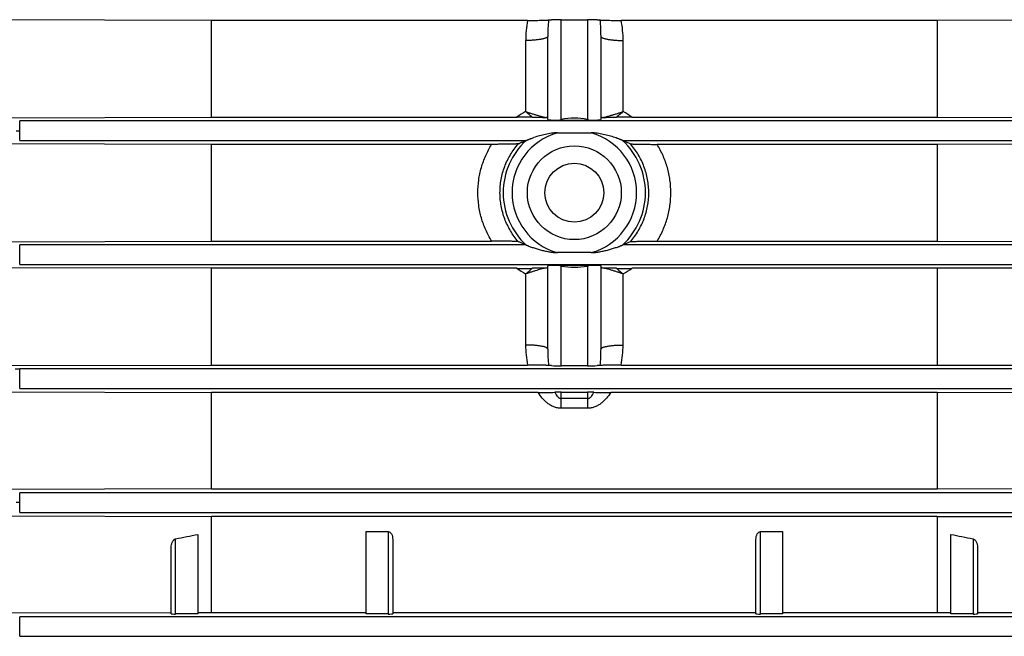
# Model space of a CAD drawing. Units: millimetres. Extents: x -783 to 1589, y -444 to 876.
# Drawn here: x -401 to -290, y 104 to 174 of the extents above; entities that cross this region are included whole.
import ezdxf

# ---------------------------------------------------------------- set-up
doc = ezdxf.new("R2010")
doc.units = ezdxf.units.MM
doc.header["$LTSCALE"] = 19.36
doc.layers.get('0').update_dxf_attribs({"linetype": 'CONTINUOUS'})

msp = doc.modelspace()

# ---------------------------------------------------------------- linework, layer by layer
at = {"color": 7, "linetype": 'CONTINUOUS'}
for p, q in [((-379.42, 173.7), (-407.97, 173.78)), ((-343.74, 173.7), (-379.42, 173.7)), ((-379.42, 162.78), (-379.42, 173.7)), ((-339.97, 173.78), (-336.97, 173.78)), ((-297.51, 173.7), (-333.19, 173.7)), ((-268.97, 173.78), (-297.51, 173.7)), ((-297.51, 173.7), (-297.51, 162.78)), ((-341.47, 162.51), (-341.47, 171.9)), ((-335.47, 171.9), (-335.47, 162.51)), ((-407.97, 162.7), (-379.42, 162.78)), ((-379.42, 162.78), (-344.94, 162.78)), ((-341.47, 162.5), (-341.47, 162.5)), ((-335.47, 162.5), (-335.47, 162.5)), ((-331.99, 162.78), (-297.51, 162.78)), ((-297.51, 162.78), (-268.97, 162.7)), ((-340.37, 161), (-336.56, 161)), ((-379.42, 159.7), (-407.97, 159.78)), ((-347.81, 159.7), (-379.42, 159.7)), ((-379.42, 148.77), (-379.42, 159.7)), ((-297.51, 159.7), (-329.12, 159.7)), ((-268.97, 159.78), (-297.51, 159.7)), ((-297.51, 159.7), (-297.51, 148.77)), ((-407.97, 148.69), (-379.42, 148.77)), ((-379.42, 148.77), (-347.81, 148.77)), ((-329.12, 148.77), (-297.51, 148.77)), ((-297.51, 148.77), (-268.97, 148.69)), ((-336.56, 147.47), (-340.37, 147.47)), ((-379.42, 145.7), (-407.97, 145.78)), ((-344.94, 145.7), (-379.42, 145.7)), ((-379.42, 134.78), (-379.42, 145.7)), ((-341.47, 145.98), (-341.47, 145.98)), ((-341.47, 136.58), (-341.47, 145.96)), ((-335.47, 145.98), (-335.47, 145.98)), ((-335.47, 145.96), (-335.47, 136.58)), ((-297.51, 145.7), (-331.99, 145.7)), ((-268.97, 145.78), (-297.51, 145.7)), ((-297.51, 145.7), (-297.51, 134.78)), ((-407.97, 134.7), (-379.42, 134.78)), ((-379.42, 134.78), (-343.74, 134.78)), ((-336.97, 134.69), (-339.97, 134.69)), ((-333.19, 134.78), (-297.51, 134.78)), ((-297.51, 134.78), (-268.97, 134.7)), ((-407.97, 131.76), (-379.42, 131.68)), ((-342.57, 131.68), (-379.42, 131.68)), ((-379.42, 120.79), (-379.42, 131.68)), ((-339.97, 131.71), (-336.97, 131.71)), ((-297.51, 131.68), (-334.36, 131.68)), ((-297.51, 131.68), (-268.97, 131.76)), ((-297.51, 131.68), (-297.51, 120.79)), ((-379.42, 120.79), (-407.97, 120.7)), ((-379.42, 120.79), (-297.51, 120.79)), ((-268.97, 120.7), (-297.51, 120.79)), ((-407.97, 117.74), (-379.42, 117.66)), ((-297.51, 117.66), (-379.42, 117.66)), ((-379.42, 106.81), (-379.42, 117.66)), ((-297.51, 117.66), (-268.97, 117.74)), ((-297.51, 117.66), (-297.51, 106.81)), ((-380.97, 115.65), (-380.97, 106.66)), ((-361.97, 115.96), (-359.47, 115.96)), ((-361.97, 106.66), (-361.97, 115.96)), ((-317.47, 115.96), (-314.97, 115.96)), ((-314.97, 115.96), (-314.97, 106.66)), ((-295.97, 106.66), (-295.97, 115.65)), ((-358.97, 115.08), (-358.97, 106.67)), ((-317.97, 106.67), (-317.97, 115.08)), ((-383.97, 106.67), (-383.97, 114.18)), ((-292.97, 114.18), (-292.97, 106.67)), ((-383.97, 106.8), (-407.97, 106.72)), ((-380.97, 106.81), (-379.42, 106.81)), ((-379.42, 106.81), (-361.97, 106.81)), ((-358.97, 106.81), (-317.97, 106.81)), ((-314.97, 106.81), (-297.51, 106.81)), ((-297.51, 106.81), (-295.97, 106.81)), ((-268.97, 106.72), (-292.97, 106.8)), ((-380.97, 106.66), (-383.47, 106.66)), ((-359.47, 106.66), (-361.97, 106.66)), ((-314.97, 106.66), (-317.47, 106.66)), ((-293.47, 106.66), (-295.97, 106.66))]:
    msp.add_line(p, q, dxfattribs=at)
at = {"color": 9, "linetype": 'CONTINUOUS'}
for p, q in [((-339.97, 162.52), (-339.97, 173.78)), ((-336.97, 173.78), (-336.97, 162.52)), ((-343.97, 171.44), (-343.97, 163.41)), ((-332.97, 163.41), (-332.97, 171.44)), ((-254.09, 162.34), (-401.07, 162.34)), ((-401.07, 160.14), (-401.07, 162.34)), ((-401.07, 160.14), (-343.91, 160.14)), ((-333.02, 160.14), (-254.09, 160.14)), ((-343.91, 148.34), (-401.07, 148.34)), ((-401.07, 146.14), (-401.07, 148.34)), ((-254.09, 148.34), (-333.02, 148.34)), ((-401.07, 146.14), (-254.09, 146.14)), ((-339.97, 134.69), (-339.97, 145.95)), ((-336.97, 145.95), (-336.97, 134.69)), ((-343.97, 145.07), (-343.97, 137.04)), ((-332.97, 137.04), (-332.97, 145.07)), ((-254.09, 134.34), (-401.07, 134.34)), ((-401.07, 132.14), (-401.07, 134.34)), ((-401.07, 132.14), (-254.09, 132.14)), ((-339.97, 129.89), (-339.97, 131.71)), ((-336.97, 131.71), (-336.97, 129.89)), ((-336.97, 131), (-339.97, 131)), ((-336.97, 129.89), (-339.97, 129.89)), ((-254.09, 120.34), (-401.07, 120.34)), ((-401.07, 118.14), (-401.07, 120.34)), ((-401.07, 118.14), (-254.09, 118.14)), ((-359.47, 115.96), (-359.47, 106.66)), ((-317.47, 106.66), (-317.47, 115.96)), ((-383.47, 106.66), (-383.47, 115.14)), ((-293.47, 115.14), (-293.47, 106.66)), ((-254.1, 106.34), (-401.07, 106.34)), ((-401.07, 104.14), (-401.07, 106.34)), ((-401.07, 104.14), (-254.1, 104.14))]:
    msp.add_line(p, q, dxfattribs=at)
at = {"color": 7, "linetype": 'CONTINUOUS'}
for radius in [5.3, 3.32]:
    msp.add_circle((-338.47, 154.24), radius, dxfattribs=at)
at = {"color": 9, "linetype": 'CONTINUOUS'}
for centre, radius, start, end in [((-332.3, 171.44), 11.66, 168.811, 180.0109), ((-323.28, 171.91), 18.19, 174.1932, 180.0275), ((-353.79, 171.9), 18.33, 359.9949, 5.7844), ((-344.57, 171.44), 11.61, 359.9631, 11.215), ((-338.56, 153.92), 10.92, 119.6959, 125.8043), ((-338.38, 153.91), 10.93, 54.2003, 60.2995), ((-342.49, 162.75), 1.01, 358.5718, 359.5812), ((-341.04, 162.51), 0.424, 179.9888, 181.7772), ((-349.41, 195.55), 34.35, 285.4635, 285.9522), ((-338.47, 153.75), 8.9, 80.2998, 99.7002), ((-327.53, 195.55), 34.35, 254.0478, 254.5365), ((-335.89, 162.51), 0.424, 358.2228, 0.0112), ((-334.44, 162.75), 1.01, 180.4188, 181.4282), ((-335.4, 162.91), 0.179, 262.0909, 264.5778), ((-401.07, 341.03), 179.79, 269.8752, 270), ((-338.47, 154.24), 8.03, 132.6312, 227.3688), ((-338.47, 154.24), 7.03, 105.7199, 254.2801), ((-338.47, 154.24), 7.03, 285.7199, 74.2801), ((-338.47, 154.24), 8.03, 312.6312, 47.3688), ((-338.55, 154.57), 10.93, 234.2003, 240.2995), ((-341.53, 145.57), 0.179, 82.0909, 84.5778), ((-342.49, 145.73), 1.01, 0.4188, 1.4282), ((-341.04, 145.96), 0.424, 178.2228, 180.0112), ((-349.41, 112.93), 34.35, 74.0478, 74.5365), ((-338.47, 154.73), 8.9, 260.2998, 279.7002), ((-327.53, 112.93), 34.35, 105.4635, 105.9522), ((-335.89, 145.96), 0.424, 359.9888, 1.7772), ((-334.44, 145.73), 1.01, 178.5718, 179.5812), ((-338.37, 154.55), 10.92, 299.6959, 305.8043), ((-332.36, 137.03), 11.61, 179.9631, 191.215), ((-344.63, 137.04), 11.66, 348.811, 0.0109), ((-323.14, 136.57), 18.33, 179.9949, 185.7844), ((-353.65, 136.57), 18.19, 354.1932, 0.0275), ((-401.08, 204.06), 69.72, 269.6004, 270.0045), ((-401.07, -60.04), 179.28, 89.9998, 90.1249)]:
    msp.add_arc(centre, radius, start, end, dxfattribs=at)
at = {"color": 7, "linetype": 'CONTINUOUS'}
for centre, radius, start, end in [((-344.97, -152.26), 315.04, 89.6818, 89.9947), ((-341.6, 162.1), 0.629, 81.7514, 82.4591), ((-341.51, 162.6), 0.123, 75.3477, 76.9387), ((-342.46, 162.51), 0.999, 359.3136, 360), ((-339.87, 215.18), 52.73, 269.5884, 269.9269), ((-337.06, 214.24), 51.79, 270.07, 270.4146), ((-334.47, 162.51), 0.999, 180, 180.6864), ((-331.96, -151.08), 313.86, 90.0047, 90.3188), ((-344.97, 459.55), 313.86, 270.0047, 270.3188), ((-342.46, 145.96), 0.999, 0, 0.6864), ((-339.87, 94.24), 51.79, 90.07, 90.4146), ((-337.06, 93.3), 52.73, 89.5884, 89.9269), ((-334.47, 145.96), 0.999, 179.3136, 180), ((-335.42, 145.88), 0.123, 255.3477, 256.9387), ((-335.33, 146.37), 0.629, 261.7514, 262.4591), ((-331.96, 460.73), 315.04, 269.6818, 269.9947), ((-339.97, 95.32), 36.39, 89.9889, 91.1012), ((-336.96, 95.32), 36.39, 88.8988, 90.0111)]:
    msp.add_arc(centre, radius, start, end, dxfattribs=at)
for centre, major_axis, ratio, start_param, end_param in [((-339.97, 173.73), (1.5, 0), 0.036088, 1.570796, 2.356194), ((-336.97, 173.73), (1.5, 0), 0.036088, 0.785398, 1.570796), ((-339.97, 162.5), (1.5, 0), 0.038028, 3.158088, 4.523254), ((-336.97, 162.5), (1.5, 0), 0.038028, 4.901524, 6.26669), ((-339.97, 145.98), (1.5, 0), 0.038028, 1.759931, 3.125097), ((-336.97, 145.98), (1.5, 0), 0.038028, 6.299681, 7.664847), ((-339.97, 134.75), (1.5, 0), 0.036088, -2.356194, -1.570796), ((-336.97, 134.75), (1.5, 0), 0.036088, -1.570796, -0.785398), ((-383.47, 106.67), (0.5, 0), 0.026434, 3.141593, 4.712389), ((-359.47, 106.67), (0.5, 0), 0.026434, 4.712389, 6.283185), ((-317.47, 106.67), (0.5, 0), 0.026434, 3.141593, 4.712389), ((-293.47, 106.67), (0.5, 0), 0.026434, 4.712389, 6.283185)]:
    msp.add_ellipse(centre, major_axis=major_axis, ratio=ratio, start_param=start_param, end_param=end_param, dxfattribs=at)
for points, knots in [([(-343.74, 173.7), (-343.48, 173.7), (-342.98, 173.7), (-342.39, 173.71), (-341.97, 173.72), (-341.72, 173.73), (-341.53, 173.74), (-341.42, 173.74), (-341.37, 173.75)], [0, 0, 0, 0, 0.331893, 0.629542, 0.754837, 0.860115, 0.942675, 1, 1, 1, 1]), ([(-341.37, 173.75), (-341.33, 173.75), (-341.21, 173.76), (-341.1, 173.76), (-341.03, 173.77)], [0, 0, 0, 0, 0.402728, 1, 1, 1, 1]), ([(-335.9, 173.77), (-335.84, 173.76), (-335.72, 173.76), (-335.61, 173.75), (-335.56, 173.75)], [0, 0, 0, 0, 0.597272, 1, 1, 1, 1]), ([(-335.56, 173.75), (-335.51, 173.74), (-335.4, 173.74), (-335.21, 173.73), (-334.96, 173.72), (-334.54, 173.71), (-333.95, 173.7), (-333.45, 173.7), (-333.19, 173.7)], [0, 0, 0, 0, 0.057324, 0.139883, 0.245162, 0.370457, 0.668106, 1, 1, 1, 1]), ([(-343.22, 162.77), (-343.05, 162.77), (-342.72, 162.77), (-342.27, 162.76), (-341.92, 162.75), (-341.71, 162.74), (-341.63, 162.74)], [0, 0, 0, 0, 0.329277, 0.614347, 0.840776, 1, 1, 1, 1]), ([(-341.55, 162.73), (-341.56, 162.73), (-341.58, 162.73), (-341.61, 162.73), (-341.63, 162.74)], [0, 0, 0, 0, 0.221857, 1, 1, 1, 1]), ([(-341.51, 162.73), (-341.52, 162.73), (-341.53, 162.73), (-341.54, 162.73), (-341.55, 162.73)], [0, 0, 0, 0, 0.223622, 1, 1, 1, 1]), ([(-341.48, 162.72), (-341.48, 162.72), (-341.49, 162.72), (-341.5, 162.72), (-341.51, 162.72)], [0, 0, 0, 0, 0.208811, 1, 1, 1, 1]), ([(-341.47, 162.71), (-341.47, 162.71), (-341.47, 162.72), (-341.48, 162.72), (-341.48, 162.72)], [0, 0, 0, 0, 0.319248, 1, 1, 1, 1]), ([(-339.94, 162.44), (-339.45, 162.44), (-338.47, 162.44), (-337.49, 162.44), (-337, 162.44)], [0, 0, 0, 0, 0.5, 1, 1, 1, 1]), ([(-335.45, 162.72), (-335.45, 162.72), (-335.46, 162.72), (-335.46, 162.72), (-335.46, 162.71)], [0, 0, 0, 0, 0.661769, 1, 1, 1, 1]), ([(-335.38, 162.73), (-335.39, 162.73), (-335.42, 162.73), (-335.44, 162.72), (-335.45, 162.72)], [0, 0, 0, 0, 0.596496, 1, 1, 1, 1]), ([(-335.31, 162.74), (-335.31, 162.74), (-335.34, 162.73), (-335.36, 162.73), (-335.38, 162.73)], [0, 0, 0, 0, 0.278021, 1, 1, 1, 1]), ([(-335.31, 162.74), (-335.22, 162.74), (-335.02, 162.75), (-334.66, 162.76), (-334.21, 162.77), (-333.88, 162.77), (-333.71, 162.77)], [0, 0, 0, 0, 0.159224, 0.385653, 0.670723, 1, 1, 1, 1]), ([(-344.79, 159.76), (-344.72, 159.8), (-344.55, 159.88), (-344.25, 160), (-344.02, 160.09), (-343.91, 160.14)], [0, 0, 0, 0, 0.238207, 0.610106, 1, 1, 1, 1]), ([(-343.91, 160.14), (-343.91, 160.14), (-343.91, 160.14), (-343.9, 160.14), (-343.9, 160.14)], [0, 0, 0, 0, 0.17679, 1, 1, 1, 1]), ([(-343.9, 160.14), (-343.9, 160.15), (-343.88, 160.15), (-343.85, 160.17), (-343.82, 160.18), (-343.76, 160.21), (-343.67, 160.24), (-343.55, 160.29), (-343.43, 160.33), (-343.26, 160.4), (-343.12, 160.44), (-343.03, 160.47)], [0, 0, 0, 0, 0.020543, 0.054088, 0.097964, 0.149709, 0.269519, 0.403345, 0.545758, 0.693749, 1, 1, 1, 1]), ([(-340.37, 161), (-340.48, 161), (-340.71, 160.99), (-341.17, 160.94), (-341.73, 160.83), (-342.39, 160.67), (-342.82, 160.54), (-343.03, 160.47)], [0, 0, 0, 0, 0.126058, 0.252093, 0.503777, 0.754103, 1, 1, 1, 1]), ([(-333.9, 160.47), (-334.11, 160.54), (-334.54, 160.67), (-335.2, 160.83), (-335.76, 160.94), (-336.22, 160.99), (-336.45, 161), (-336.56, 161)], [0, 0, 0, 0, 0.245897, 0.496223, 0.747907, 0.873942, 1, 1, 1, 1]), ([(-333.03, 160.14), (-333.04, 160.15), (-333.05, 160.15), (-333.08, 160.17), (-333.11, 160.18), (-333.18, 160.21), (-333.26, 160.24), (-333.38, 160.29), (-333.5, 160.33), (-333.68, 160.4), (-333.81, 160.44), (-333.9, 160.47)], [0, 0, 0, 0, 0.020543, 0.054088, 0.097964, 0.149709, 0.269519, 0.403345, 0.545758, 0.693749, 1, 1, 1, 1]), ([(-333.03, 160.14), (-333.03, 160.14), (-333.03, 160.14), (-333.02, 160.14), (-333.02, 160.14)], [0, 0, 0, 0, 0.323806, 1, 1, 1, 1]), ([(-333.02, 160.14), (-332.94, 160.11), (-332.75, 160.03), (-332.46, 159.91), (-332.24, 159.81), (-332.14, 159.76)], [0, 0, 0, 0, 0.26208, 0.63992, 1, 1, 1, 1]), ([(-344.79, 159.76), (-344.8, 159.76), (-344.81, 159.76), (-344.83, 159.76), (-344.86, 159.75), (-344.9, 159.75), (-344.94, 159.75), (-345.02, 159.74), (-345.13, 159.74), (-345.28, 159.73), (-345.45, 159.73), (-345.65, 159.72), (-345.93, 159.72), (-346.31, 159.71), (-346.79, 159.71), (-347.29, 159.7), (-347.63, 159.7), (-347.81, 159.7)], [0, 0, 0, 0, 0.004167, 0.011266, 0.021229, 0.033939, 0.049261, 0.067048, 0.109422, 0.15991, 0.217458, 0.28112, 0.349888, 0.499163, 0.659803, 0.827922, 1, 1, 1, 1]), ([(-332.14, 159.76), (-332.13, 159.76), (-332.12, 159.76), (-332.1, 159.76), (-332.07, 159.75), (-332.03, 159.75), (-331.99, 159.75), (-331.91, 159.74), (-331.8, 159.74), (-331.65, 159.73), (-331.48, 159.73), (-331.29, 159.72), (-331, 159.72), (-330.62, 159.71), (-330.14, 159.71), (-329.64, 159.7), (-329.3, 159.7), (-329.12, 159.7)], [0, 0, 0, 0, 0.004168, 0.011268, 0.021232, 0.033943, 0.049266, 0.067054, 0.109428, 0.159914, 0.217459, 0.281115, 0.349876, 0.499138, 0.659774, 0.827903, 1, 1, 1, 1]), ([(-344.79, 148.71), (-344.8, 148.71), (-344.81, 148.72), (-344.83, 148.72), (-344.86, 148.72), (-344.9, 148.73), (-344.94, 148.73), (-345.02, 148.73), (-345.13, 148.74), (-345.28, 148.74), (-345.45, 148.75), (-345.65, 148.75), (-345.93, 148.76), (-346.31, 148.76), (-346.79, 148.77), (-347.29, 148.77), (-347.63, 148.77), (-347.81, 148.77)], [0, 0, 0, 0, 0.004168, 0.011268, 0.021232, 0.033944, 0.049267, 0.067055, 0.10943, 0.159917, 0.217461, 0.281118, 0.349878, 0.49914, 0.659775, 0.827903, 1, 1, 1, 1]), ([(-343.91, 148.34), (-343.99, 148.37), (-344.18, 148.44), (-344.47, 148.57), (-344.69, 148.66), (-344.79, 148.71)], [0, 0, 0, 0, 0.26208, 0.63992, 1, 1, 1, 1]), ([(-343.9, 148.33), (-343.9, 148.33), (-343.9, 148.34), (-343.91, 148.34), (-343.91, 148.34)], [0, 0, 0, 0, 0.323806, 1, 1, 1, 1]), ([(-343.9, 148.33), (-343.9, 148.33), (-343.89, 148.32), (-343.85, 148.31), (-343.8, 148.29), (-343.73, 148.26), (-343.64, 148.22), (-343.54, 148.18), (-343.41, 148.13), (-343.23, 148.07), (-343.01, 148), (-342.78, 147.92), (-342.55, 147.86), (-342.23, 147.77), (-341.84, 147.67), (-341.35, 147.57), (-340.94, 147.51), (-340.62, 147.48), (-340.45, 147.47), (-340.37, 147.47)], [0, 0, 0, 0, 0.004012, 0.010319, 0.028343, 0.051381, 0.077585, 0.105847, 0.135501, 0.197481, 0.261641, 0.327081, 0.393316, 0.460063, 0.594441, 0.729426, 0.86466, 0.932326, 1, 1, 1, 1]), ([(-336.56, 147.47), (-336.48, 147.47), (-336.31, 147.48), (-335.99, 147.51), (-335.58, 147.57), (-335.1, 147.67), (-334.7, 147.77), (-334.38, 147.86), (-334.15, 147.92), (-333.93, 148), (-333.7, 148.07), (-333.53, 148.13), (-333.39, 148.18), (-333.29, 148.22), (-333.21, 148.26), (-333.13, 148.29), (-333.08, 148.31), (-333.05, 148.32), (-333.03, 148.33), (-333.03, 148.33)], [0, 0, 0, 0, 0.067674, 0.13534, 0.270574, 0.405559, 0.539937, 0.606684, 0.672919, 0.738359, 0.802519, 0.864499, 0.894153, 0.922415, 0.948619, 0.971657, 0.989681, 0.995988, 1, 1, 1, 1]), ([(-333.02, 148.34), (-333.02, 148.34), (-333.03, 148.34), (-333.03, 148.33), (-333.03, 148.33)], [0, 0, 0, 0, 0.17679, 1, 1, 1, 1]), ([(-332.14, 148.71), (-332.21, 148.68), (-332.39, 148.6), (-332.68, 148.47), (-332.91, 148.38), (-333.02, 148.34)], [0, 0, 0, 0, 0.238207, 0.610106, 1, 1, 1, 1]), ([(-332.14, 148.71), (-332.13, 148.71), (-332.12, 148.72), (-332.1, 148.72), (-332.07, 148.72), (-332.03, 148.73), (-331.99, 148.73), (-331.91, 148.73), (-331.8, 148.74), (-331.65, 148.74), (-331.48, 148.75), (-331.29, 148.75), (-331, 148.76), (-330.62, 148.76), (-330.14, 148.77), (-329.64, 148.77), (-329.3, 148.77), (-329.12, 148.77)], [0, 0, 0, 0, 0.004167, 0.011266, 0.021229, 0.033939, 0.04926, 0.067046, 0.10942, 0.159907, 0.217455, 0.281118, 0.349885, 0.499161, 0.659802, 0.827922, 1, 1, 1, 1]), ([(-341.63, 145.74), (-341.71, 145.73), (-341.92, 145.72), (-342.27, 145.71), (-342.72, 145.71), (-343.05, 145.7), (-343.22, 145.7)], [0, 0, 0, 0, 0.159224, 0.385653, 0.670723, 1, 1, 1, 1]), ([(-341.63, 145.74), (-341.62, 145.74), (-341.59, 145.74), (-341.57, 145.74), (-341.55, 145.75)], [0, 0, 0, 0, 0.278021, 1, 1, 1, 1]), ([(-341.55, 145.75), (-341.54, 145.75), (-341.51, 145.75), (-341.49, 145.75), (-341.48, 145.76)], [0, 0, 0, 0, 0.596496, 1, 1, 1, 1]), ([(-341.48, 145.76), (-341.48, 145.76), (-341.47, 145.76), (-341.47, 145.76), (-341.47, 145.76)], [0, 0, 0, 0, 0.661769, 1, 1, 1, 1]), ([(-337, 146.03), (-337.49, 146.03), (-338.47, 146.04), (-339.45, 146.03), (-339.94, 146.03)], [0, 0, 0, 0, 0.5, 1, 1, 1, 1]), ([(-335.47, 145.76), (-335.47, 145.76), (-335.46, 145.76), (-335.46, 145.76), (-335.45, 145.76)], [0, 0, 0, 0, 0.319248, 1, 1, 1, 1]), ([(-335.45, 145.76), (-335.45, 145.76), (-335.44, 145.75), (-335.43, 145.75), (-335.43, 145.75)], [0, 0, 0, 0, 0.208811, 1, 1, 1, 1]), ([(-335.42, 145.75), (-335.41, 145.75), (-335.4, 145.75), (-335.39, 145.75), (-335.38, 145.75)], [0, 0, 0, 0, 0.223622, 1, 1, 1, 1]), ([(-335.38, 145.75), (-335.37, 145.75), (-335.35, 145.74), (-335.32, 145.74), (-335.31, 145.74)], [0, 0, 0, 0, 0.221857, 1, 1, 1, 1]), ([(-333.71, 145.7), (-333.88, 145.7), (-334.21, 145.71), (-334.66, 145.71), (-335.02, 145.72), (-335.22, 145.73), (-335.31, 145.74)], [0, 0, 0, 0, 0.329277, 0.614347, 0.840776, 1, 1, 1, 1]), ([(-341.37, 134.73), (-341.42, 134.73), (-341.53, 134.74), (-341.72, 134.75), (-341.97, 134.76), (-342.39, 134.77), (-342.98, 134.77), (-343.48, 134.78), (-343.74, 134.78)], [0, 0, 0, 0, 0.057324, 0.139884, 0.245163, 0.370457, 0.668106, 1, 1, 1, 1]), ([(-341.03, 134.71), (-341.1, 134.71), (-341.21, 134.72), (-341.33, 134.72), (-341.37, 134.73)], [0, 0, 0, 0, 0.597272, 1, 1, 1, 1]), ([(-335.56, 134.73), (-335.61, 134.72), (-335.72, 134.72), (-335.84, 134.71), (-335.9, 134.71)], [0, 0, 0, 0, 0.402728, 1, 1, 1, 1]), ([(-333.19, 134.78), (-333.45, 134.78), (-333.95, 134.77), (-334.54, 134.77), (-334.96, 134.76), (-335.21, 134.75), (-335.4, 134.74), (-335.51, 134.73), (-335.56, 134.73)], [0, 0, 0, 0, 0.331894, 0.629543, 0.754837, 0.860116, 0.942675, 1, 1, 1, 1]), ([(-342.57, 131.68), (-342.24, 131.68), (-341.6, 131.68), (-340.97, 131.69), (-340.67, 131.7)], [0, 0, 0, 0, 0.526607, 1, 1, 1, 1]), ([(-336.26, 131.7), (-335.96, 131.69), (-335.33, 131.68), (-334.7, 131.68), (-334.36, 131.68)], [0, 0, 0, 0, 0.47334, 1, 1, 1, 1]), ([(-383.47, 115.14), (-383.05, 115.23), (-382.22, 115.4), (-381.38, 115.56), (-380.97, 115.65)], [0, 0, 0, 0, 0.5, 1, 1, 1, 1]), ([(-359.47, 115.96), (-359.43, 115.96), (-359.35, 115.94), (-359.25, 115.88), (-359.17, 115.8), (-359.13, 115.73), (-359.11, 115.7)], [0, 0, 0, 0, 0.257359, 0.509637, 0.75669, 1, 1, 1, 1]), ([(-359.11, 115.7), (-359.06, 115.61), (-358.99, 115.4), (-358.97, 115.19), (-358.97, 115.08)], [0, 0, 0, 0, 0.502444, 1, 1, 1, 1]), ([(-317.97, 115.08), (-317.97, 115.19), (-317.94, 115.4), (-317.87, 115.61), (-317.82, 115.7)], [0, 0, 0, 0, 0.497555, 1, 1, 1, 1]), ([(-317.82, 115.7), (-317.8, 115.73), (-317.76, 115.8), (-317.68, 115.88), (-317.58, 115.94), (-317.5, 115.96), (-317.47, 115.96)], [0, 0, 0, 0, 0.24331, 0.490362, 0.742643, 1, 1, 1, 1]), ([(-295.97, 115.65), (-295.55, 115.56), (-294.72, 115.4), (-293.88, 115.23), (-293.47, 115.14)], [0, 0, 0, 0, 0.5, 1, 1, 1, 1]), ([(-383.97, 114.18), (-383.97, 114.29), (-383.95, 114.45), (-383.89, 114.66), (-383.84, 114.77), (-383.82, 114.82)], [0, 0, 0, 0, 0.494647, 0.745709, 1, 1, 1, 1]), ([(-383.82, 114.82), (-383.8, 114.85), (-383.76, 114.91), (-383.7, 114.99), (-383.64, 115.06), (-383.56, 115.11), (-383.5, 115.14), (-383.47, 115.14)], [0, 0, 0, 0, 0.243869, 0.429165, 0.617064, 0.807586, 1, 1, 1, 1]), ([(-293.47, 115.14), (-293.42, 115.13), (-293.35, 115.1), (-293.27, 115.04), (-293.19, 114.95), (-293.14, 114.87), (-293.11, 114.82)], [0, 0, 0, 0, 0.255879, 0.445735, 0.632924, 1, 1, 1, 1]), ([(-293.11, 114.82), (-293.09, 114.77), (-293.04, 114.66), (-292.98, 114.45), (-292.97, 114.29), (-292.97, 114.18)], [0, 0, 0, 0, 0.254291, 0.505351, 1, 1, 1, 1])]:
    msp.add_open_spline(points, degree=3, knots=knots, dxfattribs=at)
at = {"color": 9, "linetype": 'CONTINUOUS'}
for points, knots in [([(-341.47, 171.9), (-341.47, 171.88), (-341.48, 171.85), (-341.52, 171.8), (-341.58, 171.76), (-341.67, 171.72), (-341.77, 171.68), (-341.9, 171.64), (-342.04, 171.6), (-342.27, 171.56), (-342.59, 171.51), (-343.02, 171.47), (-343.48, 171.44), (-343.8, 171.44), (-343.97, 171.44)], [0, 0, 0, 0, 0.018068, 0.040472, 0.069327, 0.105332, 0.148599, 0.198999, 0.256287, 0.320161, 0.466245, 0.632744, 0.812963, 1, 1, 1, 1]), ([(-335.47, 171.9), (-335.47, 171.88), (-335.45, 171.85), (-335.41, 171.8), (-335.35, 171.76), (-335.27, 171.72), (-335.16, 171.68), (-335.03, 171.64), (-334.89, 171.6), (-334.66, 171.56), (-334.34, 171.51), (-333.91, 171.47), (-333.45, 171.44), (-333.13, 171.44), (-332.97, 171.44)], [0, 0, 0, 0, 0.018068, 0.040472, 0.069327, 0.105331, 0.148598, 0.198998, 0.256286, 0.320159, 0.466244, 0.632743, 0.812963, 1, 1, 1, 1]), ([(-343.97, 163.41), (-343.96, 163.41), (-343.96, 163.41), (-343.96, 163.41), (-343.96, 163.4), (-343.96, 163.4), (-343.96, 163.4)], [0, 0, 0, 0, 0.250548, 0.49901, 0.748572, 1, 1, 1, 1]), ([(-343.22, 162.77), (-343.34, 162.88), (-343.59, 163.09), (-343.83, 163.29), (-343.96, 163.4)], [0, 0, 0, 0, 0.488507, 1, 1, 1, 1]), ([(-343.96, 163.4), (-343.83, 163.36), (-343.59, 163.28), (-343.23, 163.17), (-342.89, 163.06), (-342.57, 162.96), (-342.27, 162.88), (-342.02, 162.82), (-341.81, 162.77), (-341.68, 162.74), (-341.63, 162.74)], [0, 0, 0, 0, 0.160411, 0.31689, 0.466323, 0.605594, 0.73159, 0.841229, 0.931571, 1, 1, 1, 1]), ([(-335.31, 162.74), (-335.25, 162.74), (-335.12, 162.77), (-334.91, 162.82), (-334.66, 162.88), (-334.37, 162.96), (-334.04, 163.06), (-333.7, 163.17), (-333.34, 163.28), (-333.1, 163.36), (-332.97, 163.4)], [0, 0, 0, 0, 0.068429, 0.15877, 0.26841, 0.394406, 0.533677, 0.68311, 0.839589, 1, 1, 1, 1]), ([(-332.97, 163.4), (-333.1, 163.29), (-333.34, 163.09), (-333.59, 162.88), (-333.71, 162.77)], [0, 0, 0, 0, 0.511493, 1, 1, 1, 1]), ([(-332.97, 163.4), (-332.97, 163.4), (-332.97, 163.4), (-332.97, 163.41), (-332.97, 163.41), (-332.97, 163.41), (-332.97, 163.41)], [0, 0, 0, 0, 0.251424, 0.500979, 0.749457, 1, 1, 1, 1]), ([(-341.55, 162.73), (-341.54, 162.73), (-341.51, 162.73), (-341.49, 162.73), (-341.48, 162.74)], [0, 0, 0, 0, 0.59086, 1, 1, 1, 1]), ([(-341.48, 162.74), (-341.48, 162.74), (-341.47, 162.74), (-341.47, 162.75), (-341.47, 162.75), (-341.47, 162.75)], [0, 0, 0, 0, 0.707695, 0.901916, 1, 1, 1, 1]), ([(-339.94, 162.44), (-339.94, 162.45), (-339.95, 162.48), (-339.96, 162.5), (-339.97, 162.52)], [0, 0, 0, 0, 0.237675, 1, 1, 1, 1]), ([(-337, 162.44), (-336.99, 162.45), (-336.98, 162.48), (-336.97, 162.5), (-336.97, 162.52)], [0, 0, 0, 0, 0.237649, 1, 1, 1, 1]), ([(-335.47, 162.75), (-335.47, 162.75), (-335.46, 162.75), (-335.46, 162.74), (-335.45, 162.74), (-335.45, 162.74)], [0, 0, 0, 0, 0.098084, 0.292305, 1, 1, 1, 1]), ([(-335.45, 162.74), (-335.45, 162.74), (-335.44, 162.73), (-335.43, 162.73), (-335.43, 162.73)], [0, 0, 0, 0, 0.215453, 1, 1, 1, 1]), ([(-335.42, 162.73), (-335.41, 162.73), (-335.4, 162.73), (-335.39, 162.73), (-335.38, 162.73)], [0, 0, 0, 0, 0.224105, 1, 1, 1, 1]), ([(-349.36, 154.24), (-349.36, 154.72), (-349.29, 155.67), (-348.99, 157.08), (-348.5, 158.44), (-348.06, 159.29), (-347.81, 159.7)], [0, 0, 0, 0, 0.249594, 0.499391, 0.749439, 1, 1, 1, 1]), ([(-344.79, 148.71), (-345.12, 149.09), (-345.71, 149.91), (-346.26, 151.05), (-346.57, 152), (-346.73, 152.74), (-346.84, 153.48), (-346.87, 154.24), (-346.84, 154.99), (-346.74, 155.74), (-346.57, 156.48), (-346.26, 157.43), (-345.71, 158.57), (-345.12, 159.39), (-344.79, 159.76)], [0, 0, 0, 0, 0.124858, 0.249792, 0.312332, 0.374867, 0.437403, 0.499966, 0.562556, 0.625154, 0.687733, 0.750274, 0.875155, 1, 1, 1, 1]), ([(-330.07, 154.24), (-330.07, 154.49), (-330.09, 154.99), (-330.2, 155.74), (-330.37, 156.47), (-330.68, 157.43), (-331.22, 158.57), (-331.81, 159.39), (-332.14, 159.76)], [0, 0, 0, 0, 0.125134, 0.250216, 0.375293, 0.500382, 0.750267, 1, 1, 1, 1]), ([(-329.13, 148.77), (-328.87, 149.18), (-328.43, 150.03), (-327.94, 151.39), (-327.64, 152.8), (-327.54, 154.24), (-327.64, 155.67), (-327.94, 157.08), (-328.43, 158.44), (-328.88, 159.29), (-329.13, 159.7)], [0, 0, 0, 0, 0.125295, 0.250333, 0.375245, 0.500056, 0.624786, 0.749598, 0.874654, 1, 1, 1, 1]), ([(-347.8, 148.77), (-348.05, 149.18), (-348.5, 150.04), (-348.99, 151.39), (-349.29, 152.8), (-349.36, 153.76), (-349.36, 154.24)], [0, 0, 0, 0, 0.250719, 0.500859, 0.750511, 1, 1, 1, 1]), ([(-332.14, 148.71), (-331.81, 149.09), (-331.22, 149.91), (-330.56, 151.27), (-330.16, 152.73), (-330.07, 153.74), (-330.07, 154.24)], [0, 0, 0, 0, 0.249797, 0.499668, 0.749764, 1, 1, 1, 1]), ([(-341.63, 145.74), (-341.68, 145.73), (-341.81, 145.71), (-342.02, 145.66), (-342.27, 145.59), (-342.57, 145.51), (-342.89, 145.42), (-343.23, 145.31), (-343.59, 145.19), (-343.83, 145.11), (-343.96, 145.07)], [0, 0, 0, 0, 0.068429, 0.15877, 0.26841, 0.394406, 0.533677, 0.68311, 0.839589, 1, 1, 1, 1]), ([(-343.96, 145.07), (-343.83, 145.18), (-343.59, 145.39), (-343.34, 145.6), (-343.22, 145.7)], [0, 0, 0, 0, 0.511493, 1, 1, 1, 1]), ([(-341.51, 145.74), (-341.52, 145.75), (-341.53, 145.75), (-341.54, 145.75), (-341.55, 145.75)], [0, 0, 0, 0, 0.224105, 1, 1, 1, 1]), ([(-341.48, 145.74), (-341.48, 145.74), (-341.49, 145.74), (-341.5, 145.74), (-341.51, 145.74)], [0, 0, 0, 0, 0.215453, 1, 1, 1, 1]), ([(-341.47, 145.73), (-341.47, 145.73), (-341.47, 145.73), (-341.47, 145.73), (-341.48, 145.74), (-341.48, 145.74)], [0, 0, 0, 0, 0.098084, 0.292305, 1, 1, 1, 1]), ([(-339.94, 146.03), (-339.94, 146.03), (-339.95, 146), (-339.96, 145.97), (-339.97, 145.95)], [0, 0, 0, 0, 0.237649, 1, 1, 1, 1]), ([(-337, 146.03), (-336.99, 146.03), (-336.98, 146), (-336.97, 145.97), (-336.97, 145.95)], [0, 0, 0, 0, 0.237675, 1, 1, 1, 1]), ([(-335.45, 145.74), (-335.45, 145.74), (-335.46, 145.73), (-335.46, 145.73), (-335.47, 145.73), (-335.47, 145.73)], [0, 0, 0, 0, 0.707695, 0.901916, 1, 1, 1, 1]), ([(-335.38, 145.75), (-335.39, 145.75), (-335.42, 145.75), (-335.44, 145.74), (-335.45, 145.74)], [0, 0, 0, 0, 0.59086, 1, 1, 1, 1]), ([(-332.97, 145.07), (-333.1, 145.11), (-333.34, 145.19), (-333.7, 145.31), (-334.04, 145.42), (-334.37, 145.51), (-334.66, 145.59), (-334.91, 145.66), (-335.12, 145.71), (-335.25, 145.73), (-335.31, 145.74)], [0, 0, 0, 0, 0.160411, 0.31689, 0.466323, 0.605594, 0.73159, 0.841229, 0.931571, 1, 1, 1, 1]), ([(-333.71, 145.7), (-333.59, 145.6), (-333.34, 145.39), (-333.1, 145.18), (-332.97, 145.07)], [0, 0, 0, 0, 0.488507, 1, 1, 1, 1]), ([(-343.96, 145.07), (-343.96, 145.07), (-343.96, 145.07), (-343.96, 145.07), (-343.96, 145.07), (-343.96, 145.07), (-343.97, 145.07)], [0, 0, 0, 0, 0.251424, 0.500979, 0.749457, 1, 1, 1, 1]), ([(-332.97, 145.07), (-332.97, 145.07), (-332.97, 145.07), (-332.97, 145.07), (-332.97, 145.07), (-332.97, 145.07), (-332.97, 145.07)], [0, 0, 0, 0, 0.250548, 0.49901, 0.748572, 1, 1, 1, 1]), ([(-341.47, 136.58), (-341.47, 136.59), (-341.48, 136.63), (-341.52, 136.67), (-341.58, 136.72), (-341.67, 136.76), (-341.77, 136.8), (-341.9, 136.84), (-342.04, 136.87), (-342.27, 136.92), (-342.59, 136.97), (-343.02, 137.01), (-343.48, 137.03), (-343.8, 137.04), (-343.97, 137.04)], [0, 0, 0, 0, 0.018068, 0.040472, 0.069327, 0.105332, 0.148599, 0.198999, 0.256287, 0.320161, 0.466245, 0.632744, 0.812963, 1, 1, 1, 1]), ([(-335.47, 136.58), (-335.47, 136.59), (-335.45, 136.63), (-335.41, 136.67), (-335.35, 136.72), (-335.27, 136.76), (-335.16, 136.8), (-335.03, 136.84), (-334.89, 136.87), (-334.66, 136.92), (-334.34, 136.97), (-333.91, 137.01), (-333.45, 137.03), (-333.13, 137.04), (-332.97, 137.04)], [0, 0, 0, 0, 0.018068, 0.040472, 0.069327, 0.105331, 0.148598, 0.198998, 0.256286, 0.320159, 0.466244, 0.632743, 0.812963, 1, 1, 1, 1]), ([(-339.97, 129.89), (-340.1, 129.89), (-340.38, 129.92), (-340.78, 130.04), (-341.16, 130.22), (-341.5, 130.46), (-341.82, 130.73), (-342.19, 131.12), (-342.42, 131.45), (-342.57, 131.68)], [0, 0, 0, 0, 0.126462, 0.252257, 0.378612, 0.505193, 0.630592, 0.754334, 1, 1, 1, 1]), ([(-340.67, 131.7), (-340.63, 131.6), (-340.53, 131.43), (-340.39, 131.24), (-340.26, 131.12), (-340.17, 131.05), (-340.07, 131.01), (-340, 131), (-339.97, 131)], [0, 0, 0, 0, 0.299873, 0.569548, 0.689976, 0.800421, 0.902475, 1, 1, 1, 1]), ([(-336.97, 131), (-336.93, 131), (-336.86, 131.01), (-336.76, 131.05), (-336.67, 131.12), (-336.54, 131.24), (-336.4, 131.43), (-336.3, 131.6), (-336.26, 131.7)], [0, 0, 0, 0, 0.097969, 0.200916, 0.312387, 0.433534, 0.702052, 1, 1, 1, 1]), ([(-334.36, 131.68), (-334.51, 131.45), (-334.75, 131.12), (-335.12, 130.72), (-335.43, 130.45), (-335.77, 130.22), (-336.15, 130.04), (-336.55, 129.92), (-336.83, 129.89), (-336.97, 129.89)], [0, 0, 0, 0, 0.246641, 0.370428, 0.494605, 0.620024, 0.746574, 0.873119, 1, 1, 1, 1])]:
    msp.add_open_spline(points, degree=3, knots=knots, dxfattribs=at)

doc.saveas('drawing.dxf')
